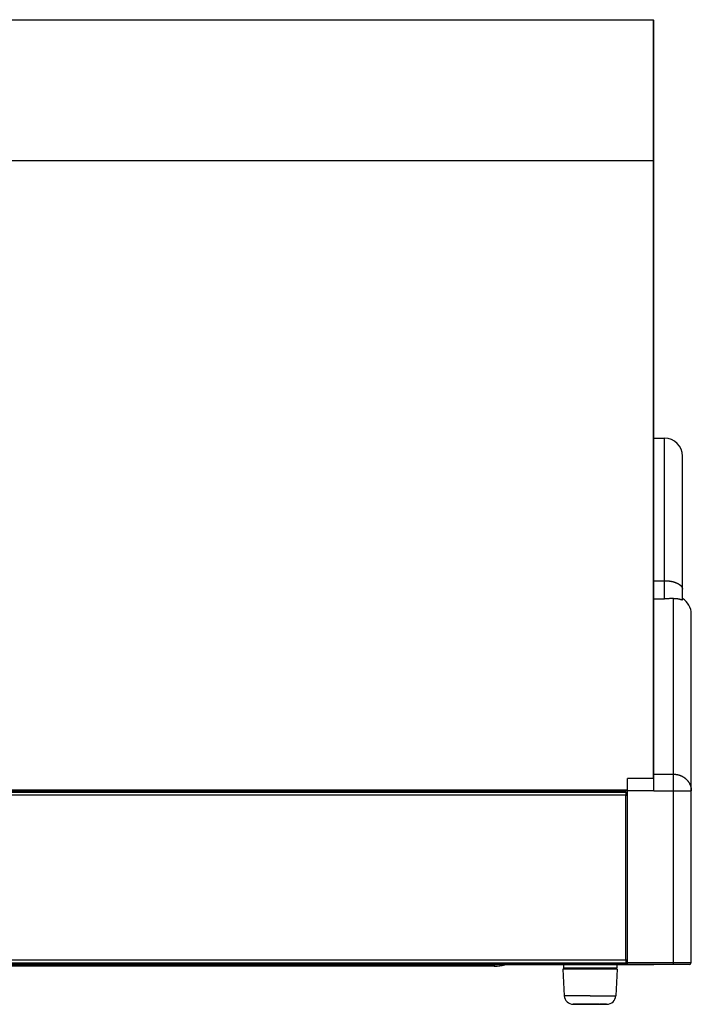
# Model space of a CAD drawing. Units: millimetres. Extents: x -1538 to 2895, y -350 to 2785.
# Drawn here: x 2054 to 2432, y 881 to 1435 of the extents above; entities that cross this region are included whole.
import ezdxf

# ---------------------------------------------------------------- set-up
doc = ezdxf.new("R2010")
doc.units = ezdxf.units.MM
doc.header["$LTSCALE"] = 19.36
doc.layers.get('0').update_dxf_attribs({"linetype": 'CONTINUOUS'})
doc.layers.add('SEMPLIF', color=7, linetype='CONTINUOUS')

msp = doc.modelspace()

# ---------------------------------------------------------------- linework, layer by layer
at = {"color": 7, "linetype": 'Continuous'}
for p, q in [((1697.83, 1434.64), (2410.83, 1434.64)), ((2411.33, 1434.14), (2410.83, 1434.64)), ((2410.83, 1432.21), (2410.83, 1429.14)), ((2411.33, 1000.65), (2411.33, 1434.14)), ((2410.83, 1422.29), (2410.83, 1412.84)), ((2410.83, 1412.84), (2410.83, 1405.22)), ((2410.83, 1405.22), (2410.83, 1401.04)), ((2410.83, 1355.34), (2410.83, 1007.65)), ((2411.33, 1199.12), (2417.33, 1199.12)), ((2427.33, 1108.14), (2427.33, 1189.12)), ((2418.06, 1108.75), (2417.33, 1108.71)), ((2421.06, 1108.93), (2420.55, 1108.9)), ((2421.52, 1108.96), (2421.06, 1108.93)), ((2421.95, 1108.99), (2421.52, 1108.96)), ((2422.33, 1109.01), (2421.95, 1108.99)), ((2426.58, 1108.36), (2426.67, 1108.33)), ((2426.67, 1108.33), (2426.76, 1108.3)), ((2426.76, 1108.3), (2426.94, 1108.23)), ((2426.94, 1108.23), (2427.01, 1108.21)), ((2427.01, 1108.21), (2427.06, 1108.19)), ((2432.33, 904.09), (2432.33, 1100.22)), ((2411.33, 1007.65), (2396.33, 1007.65)), ((2396.33, 903.09), (2396.33, 1007.65)), ((2396.33, 1001.16), (1712.33, 1001.16)), ((2396.33, 1000.52), (1712.33, 1000.52)), ((2395.53, 999.05), (2396.33, 999.05)), ((2395.53, 903.62), (2395.53, 903.65)), ((2395.53, 903.09), (2411.33, 903.09)), ((2426.92, 903.09), (2411.33, 903.09)), ((2411.33, 903.09), (2411.33, 903.09)), ((2427.09, 903.09), (2426.92, 903.09)), ((2431.27, 903.15), (2431.29, 903.15)), ((2431.29, 903.15), (2431.31, 903.15)), ((2431.33, 903.09), (2431.3, 903.09)), ((2431.33, 903.15), (2431.33, 903.09)), ((2431.33, 903.09), (2431.33, 903.09)), ((2360.1, 900.4), (2360.1, 900.4)), ((2360.1, 900.4), (2360.85, 885.4)), ((2360.1, 900.36), (2360.1, 900.36)), ((2360.1, 900.36), (2360.85, 885.36)), ((2360.33, 902.85), (2360.33, 900.86)), ((2360.6, 900.9), (2360.33, 900.9)), ((2360.6, 900.86), (2360.33, 900.86)), ((2375.33, 900.9), (2370.33, 900.9)), ((2370.33, 900.4), (2370.33, 900.9)), ((2375.33, 900.4), (2370.33, 900.4)), ((2380.33, 900.9), (2375.33, 900.9)), ((2380.33, 900.4), (2375.33, 900.4)), ((2380.33, 900.4), (2380.33, 900.9)), ((2390.57, 900.4), (2389.82, 885.4)), ((2390.57, 900.36), (2389.82, 885.36)), ((2390.33, 900.9), (2390.06, 900.9)), ((2390.33, 900.86), (2390.06, 900.86)), ((2390.33, 902.85), (2390.33, 900.86)), ((2390.57, 900.36), (2390.57, 900.36)), ((2365.98, 880.65), (2365.84, 880.65)), ((2365.98, 880.61), (2365.84, 880.61)), ((2367.65, 880.65), (2367.36, 880.65)), ((2367.65, 880.61), (2367.36, 880.61)), ((2372.54, 880.61), (2371.93, 880.61)), ((2372.99, 880.65), (2372.4, 880.65)), ((2372.99, 880.61), (2372.4, 880.61)), ((2373.45, 880.65), (2372.88, 880.65)), ((2373.45, 880.61), (2372.88, 880.61)), ((2373.92, 880.65), (2373.36, 880.65)), ((2373.92, 880.61), (2373.36, 880.61)), ((2374.39, 880.65), (2373.85, 880.65)), ((2374.39, 880.61), (2373.85, 880.61)), ((2374.86, 880.65), (2374.34, 880.65)), ((2374.86, 880.61), (2374.34, 880.61)), ((2375.33, 880.65), (2374.84, 880.65)), ((2375.33, 880.61), (2374.84, 880.61)), ((2375.83, 880.65), (2375.33, 880.65)), ((2375.83, 880.61), (2375.33, 880.61)), ((2376.33, 880.65), (2375.81, 880.65)), ((2376.33, 880.61), (2375.81, 880.61)), ((2376.82, 880.65), (2376.28, 880.65)), ((2376.82, 880.61), (2376.28, 880.61)), ((2377.31, 880.65), (2376.75, 880.65)), ((2377.31, 880.61), (2376.75, 880.61)), ((2377.79, 880.65), (2377.21, 880.65)), ((2377.79, 880.61), (2377.21, 880.61)), ((2382.71, 880.65), (2383.04, 880.65)), ((2383.01, 880.65), (2383.31, 880.65)), ((2383.01, 880.61), (2383.31, 880.61)), ((2384.47, 880.65), (2384.59, 880.65)), ((2384.47, 880.61), (2384.59, 880.61)), ((2384.59, 880.61), (2384.83, 880.61)), ((2384.83, 880.61), (2384.83, 880.61))]:
    msp.add_line(p, q, dxfattribs=at)
at = {"color": 9, "linetype": 'Continuous'}
for p, q in [((1697.83, 1355.34), (2410.83, 1355.34)), ((2411.33, 1355.17), (2410.83, 1355.34)), ((2417.33, 1108.71), (2417.33, 1199.12)), ((2411.33, 1118.98), (2417.33, 1118.98)), ((2411.33, 1108.71), (2417.33, 1108.71)), ((2422.33, 903.15), (2422.33, 1109.01)), ((2411.33, 1010.09), (2422.33, 1010.09)), ((2395.53, 998.25), (1713.13, 998.25)), ((2395.53, 905.45), (2395.53, 998.25)), ((2411.33, 1000.65), (2396.33, 1000.65)), ((2432.28, 1000.72), (2432.3, 1000.72)), ((2395.53, 905.45), (1713.13, 905.45)), ((2395.53, 903.56), (1713.13, 903.56)), ((2395.53, 903.32), (1713.13, 903.32)), ((2395.53, 904.38), (2395.71, 904.2)), ((2396.09, 904.69), (2396.33, 904.69)), ((2396.33, 904.15), (2427.43, 904.15)), ((2432.26, 904.15), (2432.28, 904.15)), ((2432.28, 904.15), (2432.3, 904.15)), ((2360.85, 885.4), (2360.85, 885.4)), ((2361.1, 885.4), (2360.85, 885.4)), ((2360.85, 885.36), (2360.85, 885.36)), ((2389.82, 885.36), (2389.82, 885.36))]:
    msp.add_line(p, q, dxfattribs=at)
at = {"color": 3, "linetype": 'Continuous'}
for p, q in [((2395.53, 999.85), (1713.13, 999.85)), ((2395.53, 999.85), (2395.53, 998.25)), ((2395.53, 998.25), (2396.33, 998.25)), ((2395.53, 903.85), (1713.13, 903.85)), ((2396.33, 905.45), (2395.53, 905.45)), ((2395.53, 905.45), (2395.53, 903.85)), ((2395.53, 903.89), (2396.33, 903.89)), ((2395.53, 903.62), (2395.53, 902.85)), ((2395.53, 902.85), (1713.13, 902.85))]:
    msp.add_line(p, q, dxfattribs=at)
at = {"color": 7, "linetype": 'Continuous'}
for points in [[(2410.83, 1434.64), (2410.83, 1434.49), (2410.83, 1432.21)], [(2410.83, 1429.14), (2410.83, 1427.16), (2410.83, 1424.87), (2410.83, 1422.29)], [(2410.83, 1401.04), (2410.83, 1392.04), (2410.83, 1387.24), (2410.83, 1382.26), (2410.83, 1377.13), (2410.83, 1371.85), (2410.83, 1366.45), (2410.83, 1360.94), (2410.83, 1355.34)], [(2419.7, 1108.85), (2418.75, 1108.79), (2418.06, 1108.75)], [(2420.55, 1108.9), (2420, 1108.87), (2419.7, 1108.85)], [(2422.33, 1109.01), (2422.42, 1109.02), (2422.51, 1109.02), (2422.61, 1109.03), (2422.7, 1109.03), (2422.8, 1109.03), (2422.89, 1109.03), (2422.99, 1109.03), (2423.09, 1109.03), (2423.2, 1109.03), (2423.3, 1109.03), (2423.41, 1109.02), (2423.51, 1109.02), (2423.62, 1109.01), (2423.74, 1109), (2423.85, 1108.99), (2423.96, 1108.98), (2424.07, 1108.97), (2424.18, 1108.95), (2424.29, 1108.94), (2424.4, 1108.92), (2424.51, 1108.91), (2424.62, 1108.89), (2424.73, 1108.87), (2424.83, 1108.85), (2424.93, 1108.83), (2425.03, 1108.81), (2425.13, 1108.79), (2425.22, 1108.77), (2425.31, 1108.75), (2425.4, 1108.72), (2425.49, 1108.7), (2425.57, 1108.68), (2425.65, 1108.66), (2425.73, 1108.64), (2425.8, 1108.62), (2425.88, 1108.6), (2425.95, 1108.57), (2426.01, 1108.55), (2426.08, 1108.53), (2426.14, 1108.51), (2426.21, 1108.49), (2426.26, 1108.47), (2426.32, 1108.45), (2426.38, 1108.44), (2426.43, 1108.42), (2426.48, 1108.4), (2426.53, 1108.38), (2426.58, 1108.36)], [(2427.06, 1108.19), (2427.09, 1108.18), (2427.12, 1108.17), (2427.14, 1108.17), (2427.16, 1108.16), (2427.18, 1108.15), (2427.2, 1108.15), (2427.22, 1108.14), (2427.24, 1108.14), (2427.25, 1108.13), (2427.27, 1108.13), (2427.28, 1108.13), (2427.29, 1108.13), (2427.3, 1108.13), (2427.31, 1108.13), (2427.32, 1108.13), (2427.32, 1108.13), (2427.33, 1108.13), (2427.33, 1108.13), (2427.33, 1108.14), (2427.33, 1108.14)], [(2396.33, 903.15), (2427.01, 903.15), (2427.09, 903.15), (2427.18, 903.15), (2427.26, 903.15), (2427.34, 903.15), (2427.43, 903.15)], [(2430.37, 903.09), (2430.27, 903.09), (2430.23, 903.09), (2430.18, 903.09), (2430.13, 903.09), (2430.08, 903.09), (2430.03, 903.09), (2429.97, 903.09), (2429.92, 903.09), (2429.87, 903.09), (2429.81, 903.09), (2429.75, 903.09), (2429.7, 903.09), (2429.64, 903.09), (2429.58, 903.09), (2429.52, 903.09), (2429.46, 903.09), (2429.4, 903.09), (2429.33, 903.09), (2429.27, 903.09), (2429.21, 903.09), (2429.14, 903.09), (2429.08, 903.09), (2429.01, 903.09), (2428.94, 903.09), (2428.87, 903.09), (2428.8, 903.09), (2428.73, 903.09), (2428.66, 903.09), (2428.59, 903.09), (2428.52, 903.09), (2428.44, 903.09), (2428.37, 903.09), (2428.3, 903.09), (2428.22, 903.09), (2428.14, 903.09), (2428.07, 903.09), (2427.99, 903.09), (2427.91, 903.09), (2427.83, 903.09), (2427.75, 903.09), (2427.67, 903.09), (2427.59, 903.09), (2427.51, 903.09), (2427.43, 903.09), (2427.34, 903.09), (2427.26, 903.09), (2427.18, 903.09), (2427.09, 903.09)], [(2427.43, 903.15), (2427.59, 903.15), (2427.67, 903.15), (2427.75, 903.15), (2427.83, 903.15), (2427.91, 903.15), (2427.99, 903.15), (2428.07, 903.15), (2428.14, 903.15), (2428.22, 903.15), (2428.3, 903.15), (2428.37, 903.15), (2428.44, 903.15), (2428.52, 903.15), (2428.59, 903.15), (2428.66, 903.15), (2428.73, 903.15), (2428.8, 903.15), (2428.87, 903.15), (2428.94, 903.15), (2429.01, 903.15), (2429.08, 903.15), (2429.14, 903.15), (2429.21, 903.15), (2429.27, 903.15), (2429.33, 903.15), (2429.4, 903.15), (2429.46, 903.15), (2429.52, 903.15), (2429.58, 903.15), (2429.64, 903.15), (2429.7, 903.15), (2429.75, 903.15), (2429.81, 903.15), (2429.87, 903.15), (2429.92, 903.15), (2429.97, 903.15), (2430.03, 903.15), (2430.08, 903.15), (2430.13, 903.15), (2430.18, 903.15), (2430.23, 903.15), (2430.27, 903.15), (2430.32, 903.15), (2430.37, 903.15), (2430.41, 903.15), (2430.45, 903.15), (2430.5, 903.15), (2430.54, 903.15), (2430.58, 903.15), (2430.62, 903.15), (2430.66, 903.15), (2430.7, 903.15), (2430.73, 903.15), (2430.77, 903.15), (2430.8, 903.15), (2430.84, 903.15), (2430.87, 903.15), (2430.9, 903.15), (2430.93, 903.15)], [(2431.15, 903.09), (2431.11, 903.09), (2431.09, 903.09), (2431.06, 903.09), (2431.04, 903.09), (2431.01, 903.09), (2430.99, 903.09), (2430.96, 903.09), (2430.93, 903.09), (2430.9, 903.09), (2430.87, 903.09), (2430.84, 903.09), (2430.8, 903.09), (2430.77, 903.09), (2430.73, 903.09), (2430.7, 903.09), (2430.66, 903.09), (2430.62, 903.09), (2430.58, 903.09), (2430.54, 903.09), (2430.5, 903.09), (2430.45, 903.09), (2430.41, 903.09), (2430.37, 903.09)], [(2430.93, 903.15), (2430.99, 903.15), (2431.01, 903.15), (2431.04, 903.15), (2431.06, 903.15), (2431.09, 903.15), (2431.11, 903.15), (2431.13, 903.15), (2431.15, 903.15), (2431.17, 903.15), (2431.19, 903.15)], [(2431.27, 903.09), (2431.24, 903.09), (2431.22, 903.09), (2431.21, 903.09), (2431.19, 903.09), (2431.17, 903.09), (2431.15, 903.09)], [(2431.19, 903.15), (2431.22, 903.15), (2431.24, 903.15), (2431.25, 903.15), (2431.27, 903.15)], [(2431.3, 903.09), (2431.28, 903.09), (2431.27, 903.09)], [(2431.31, 903.15), (2431.33, 903.15), (2431.33, 903.15)], [(2361.5, 900.4), (2361.22, 900.4), (2360.98, 900.4), (2360.76, 900.4), (2360.57, 900.4), (2360.1, 900.4)], [(2361.69, 900.9), (2361.41, 900.9), (2361.16, 900.9), (2360.94, 900.9), (2360.6, 900.9)], [(2361.69, 900.86), (2361.41, 900.86), (2361.16, 900.86), (2360.94, 900.86), (2360.6, 900.86)], [(2370.33, 900.4), (2369.91, 900.4), (2369.26, 900.4), (2368.63, 900.4), (2368.02, 900.4), (2367.42, 900.4), (2366.83, 900.4), (2366.27, 900.4), (2365.72, 900.4), (2365.19, 900.4), (2364.68, 900.4), (2364.2, 900.4), (2363.74, 900.4), (2363.3, 900.4), (2362.89, 900.4), (2362.5, 900.4), (2362.14, 900.4), (2361.5, 900.4)], [(2370.33, 900.9), (2369.76, 900.9), (2369.1, 900.9), (2368.46, 900.9), (2367.83, 900.9), (2367.22, 900.9), (2366.63, 900.9), (2366.06, 900.9), (2365.51, 900.9), (2364.98, 900.9), (2364.48, 900.9), (2364, 900.9), (2363.54, 900.9), (2363.11, 900.9), (2362.72, 900.9), (2362.34, 900.9), (2361.69, 900.9)], [(2370.33, 900.86), (2369.76, 900.86), (2369.1, 900.86), (2368.46, 900.86), (2367.83, 900.86), (2367.22, 900.86), (2366.63, 900.86), (2366.06, 900.86), (2365.51, 900.86), (2364.98, 900.86), (2364.48, 900.86), (2364, 900.86), (2363.54, 900.86), (2363.11, 900.86), (2362.72, 900.86), (2362.34, 900.86), (2361.69, 900.86)], [(2383.44, 900.9), (2382.83, 900.9), (2382.21, 900.9), (2381.57, 900.9), (2380.91, 900.9), (2380.33, 900.9)], [(2383.44, 900.86), (2382.83, 900.86), (2382.21, 900.86), (2381.57, 900.86), (2380.91, 900.86), (2380.33, 900.86)], [(2383.25, 900.4), (2382.65, 900.4), (2382.03, 900.4), (2381.4, 900.4), (2380.76, 900.4), (2380.33, 900.4)], [(2389.69, 900.4), (2389.44, 900.4), (2389.17, 900.4), (2388.86, 900.4), (2388.53, 900.4), (2388.17, 900.4), (2387.78, 900.4), (2387.37, 900.4), (2386.93, 900.4), (2386.47, 900.4), (2385.99, 900.4), (2385.48, 900.4), (2384.95, 900.4), (2384.4, 900.4), (2383.25, 900.4)], [(2389.51, 900.9), (2389.26, 900.9), (2388.98, 900.9), (2388.67, 900.9), (2388.32, 900.9), (2387.95, 900.9), (2387.55, 900.9), (2387.12, 900.9), (2386.67, 900.9), (2386.19, 900.9), (2385.68, 900.9), (2385.16, 900.9), (2384.61, 900.9), (2383.44, 900.9)], [(2389.51, 900.86), (2389.26, 900.86), (2388.98, 900.86), (2388.67, 900.86), (2388.32, 900.86), (2387.95, 900.86), (2387.55, 900.86), (2387.12, 900.86), (2386.67, 900.86), (2386.19, 900.86), (2385.68, 900.86), (2385.16, 900.86), (2384.61, 900.86), (2383.44, 900.86)], [(2390.06, 900.9), (2389.91, 900.9), (2389.51, 900.9)], [(2390.06, 900.86), (2389.91, 900.86), (2389.51, 900.86)], [(2390.25, 900.4), (2390.1, 900.4), (2389.69, 900.4)], [(2390.57, 900.4), (2390.57, 900.4), (2390.25, 900.4)], [(2366.66, 880.65), (2366.47, 880.65), (2366.3, 880.65), (2366.16, 880.65), (2365.96, 880.65)], [(2365.96, 880.65), (2366.05, 880.65), (2366.16, 880.65), (2366.47, 880.65)], [(2366.66, 880.61), (2366.47, 880.61), (2366.3, 880.61), (2366.16, 880.61), (2365.96, 880.61)], [(2365.96, 880.61), (2366.05, 880.61), (2366.16, 880.61), (2366.47, 880.61)], [(2366.68, 880.65), (2366.5, 880.65), (2366.33, 880.65), (2366.19, 880.65), (2366.08, 880.65)], [(2366.68, 880.61), (2366.5, 880.61), (2366.33, 880.61), (2366.19, 880.61), (2366.08, 880.61)], [(2366.47, 880.65), (2366.66, 880.65), (2366.87, 880.65), (2367.11, 880.65), (2367.37, 880.65), (2367.65, 880.65), (2367.96, 880.65), (2368.28, 880.65), (2368.62, 880.65), (2368.98, 880.65), (2369.36, 880.65), (2370.16, 880.65)], [(2366.47, 880.61), (2366.66, 880.61), (2366.87, 880.61), (2367.11, 880.61), (2367.37, 880.61), (2367.65, 880.61), (2367.96, 880.61), (2368.28, 880.61), (2368.62, 880.61), (2368.98, 880.61), (2369.36, 880.61), (2370.16, 880.61)], [(2367.37, 880.65), (2367.11, 880.65), (2366.66, 880.65)], [(2367.37, 880.61), (2367.11, 880.61), (2366.66, 880.61)], [(2372.4, 880.65), (2371.93, 880.65), (2371.47, 880.65), (2371.02, 880.65), (2370.59, 880.65), (2370.16, 880.65), (2369.75, 880.65), (2369.36, 880.65), (2368.98, 880.65), (2368.62, 880.65), (2368.28, 880.65), (2367.96, 880.65), (2367.63, 880.65)], [(2371.93, 880.61), (2371.47, 880.61), (2371.02, 880.61), (2370.59, 880.61), (2370.16, 880.61), (2369.75, 880.61), (2369.36, 880.61), (2368.98, 880.61), (2368.62, 880.61), (2368.28, 880.61), (2367.96, 880.61), (2367.63, 880.61)], [(2372.54, 880.65), (2372.09, 880.65), (2371.65, 880.65), (2371.21, 880.65), (2370.79, 880.65), (2370.38, 880.65), (2369.99, 880.65), (2369.6, 880.65), (2369.23, 880.65), (2368.88, 880.65), (2368.54, 880.65), (2368.22, 880.65), (2367.91, 880.65)], [(2372.09, 880.61), (2371.65, 880.61), (2371.21, 880.61), (2370.79, 880.61), (2370.38, 880.61), (2369.99, 880.61), (2369.6, 880.61), (2369.23, 880.61), (2368.88, 880.61), (2368.54, 880.61), (2368.22, 880.61), (2367.91, 880.61)], [(2370.16, 880.65), (2370.59, 880.65), (2371.02, 880.65), (2371.47, 880.65), (2371.93, 880.65), (2372.4, 880.65), (2372.88, 880.65), (2373.36, 880.65), (2373.85, 880.65), (2374.34, 880.65), (2374.84, 880.65), (2375.33, 880.65)], [(2370.16, 880.61), (2370.59, 880.61), (2371.02, 880.61), (2371.47, 880.61), (2371.93, 880.61), (2372.4, 880.61), (2372.88, 880.61), (2373.36, 880.61), (2373.85, 880.61), (2374.34, 880.61), (2374.84, 880.61), (2375.33, 880.61)], [(2375.33, 880.65), (2375.83, 880.65), (2376.33, 880.65), (2376.82, 880.65), (2377.31, 880.65), (2377.79, 880.65), (2378.27, 880.65), (2378.74, 880.65), (2379.2, 880.65), (2379.64, 880.65), (2380.08, 880.65), (2380.5, 880.65), (2380.91, 880.65), (2381.31, 880.65), (2381.69, 880.65), (2382.05, 880.65), (2382.39, 880.65), (2382.71, 880.65), (2383.01, 880.65), (2383.3, 880.65), (2383.56, 880.65), (2384.01, 880.65)], [(2375.33, 880.61), (2375.83, 880.61), (2376.33, 880.61), (2376.82, 880.61), (2377.31, 880.61), (2377.79, 880.61), (2378.27, 880.61), (2378.74, 880.61), (2379.2, 880.61), (2379.64, 880.61), (2380.08, 880.61), (2380.5, 880.61), (2380.91, 880.61), (2381.31, 880.61), (2381.69, 880.61), (2382.05, 880.61), (2382.39, 880.61), (2382.71, 880.61), (2383.01, 880.61), (2383.3, 880.61), (2383.56, 880.61), (2384.01, 880.61)], [(2380.5, 880.65), (2380.08, 880.65), (2379.64, 880.65), (2379.2, 880.65), (2378.74, 880.65), (2378.27, 880.65), (2377.68, 880.65)], [(2380.5, 880.61), (2380.08, 880.61), (2379.64, 880.61), (2379.2, 880.61), (2378.74, 880.61), (2378.27, 880.61), (2377.68, 880.61)], [(2378.13, 880.65), (2378.58, 880.65), (2379.02, 880.65), (2379.45, 880.65), (2379.87, 880.65), (2380.28, 880.65)], [(2378.13, 880.61), (2378.58, 880.61), (2379.02, 880.61), (2379.45, 880.61), (2379.87, 880.61), (2380.28, 880.61)], [(2380.28, 880.65), (2381.07, 880.65), (2381.44, 880.65), (2381.79, 880.65), (2382.13, 880.65), (2382.45, 880.65), (2382.76, 880.65)], [(2380.28, 880.61), (2381.07, 880.61), (2381.44, 880.61), (2381.79, 880.61), (2382.13, 880.61), (2382.45, 880.61), (2382.76, 880.61), (2383.04, 880.61)], [(2382.71, 880.65), (2382.39, 880.65), (2382.05, 880.65), (2381.69, 880.65), (2381.31, 880.65), (2380.91, 880.65)], [(2383.01, 880.61), (2382.71, 880.61), (2382.39, 880.61), (2382.05, 880.61), (2381.69, 880.61), (2381.31, 880.61), (2380.91, 880.61)], [(2384.2, 880.65), (2384.01, 880.65), (2383.79, 880.65), (2383.56, 880.65), (2383.3, 880.65)], [(2384.2, 880.61), (2384.01, 880.61), (2383.79, 880.61), (2383.56, 880.61), (2383.3, 880.61)], [(2383.78, 880.65), (2383.99, 880.65), (2384.17, 880.65), (2384.33, 880.65)], [(2383.78, 880.61), (2383.99, 880.61), (2384.17, 880.61), (2384.33, 880.61)], [(2384.01, 880.65), (2384.2, 880.65), (2384.36, 880.65), (2384.5, 880.65), (2384.71, 880.65)], [(2384.01, 880.61), (2384.2, 880.61), (2384.36, 880.61), (2384.5, 880.61), (2384.71, 880.61)], [(2384.62, 880.65), (2384.5, 880.65), (2384.2, 880.65)], [(2384.62, 880.61), (2384.5, 880.61), (2384.2, 880.61)], [(2384.59, 880.65), (2384.82, 880.65), (2384.83, 880.65)]]:
    msp.add_lwpolyline(points, dxfattribs=at)
at = {"color": 9, "linetype": 'Continuous'}
for points in [[(2417.33, 1118.98), (2417.45, 1118.98), (2417.56, 1118.97), (2417.67, 1118.97), (2417.78, 1118.97), (2417.89, 1118.97), (2418, 1118.97), (2418.11, 1118.96), (2418.22, 1118.96), (2418.33, 1118.95), (2418.45, 1118.95), (2418.56, 1118.94), (2418.67, 1118.93), (2418.78, 1118.93), (2418.89, 1118.92), (2419, 1118.91), (2419.11, 1118.9), (2419.22, 1118.89), (2419.33, 1118.88), (2419.43, 1118.87), (2419.54, 1118.86), (2419.65, 1118.84), (2419.76, 1118.83), (2419.87, 1118.82), (2419.98, 1118.8), (2420.08, 1118.79), (2420.19, 1118.77), (2420.3, 1118.76), (2420.4, 1118.74), (2420.51, 1118.72), (2420.61, 1118.71), (2420.72, 1118.69), (2420.82, 1118.67), (2420.93, 1118.65), (2421.03, 1118.63), (2421.13, 1118.61), (2421.24, 1118.59), (2421.34, 1118.57), (2421.44, 1118.55), (2421.54, 1118.52), (2421.64, 1118.5), (2421.74, 1118.48), (2421.84, 1118.45), (2421.94, 1118.43), (2422.04, 1118.4), (2422.14, 1118.38), (2422.24, 1118.35), (2422.33, 1118.33), (2422.43, 1118.3), (2422.53, 1118.27), (2422.62, 1118.24), (2422.71, 1118.21), (2422.81, 1118.18), (2422.9, 1118.15), (2422.99, 1118.12), (2423.08, 1118.09), (2423.18, 1118.06), (2423.27, 1118.03), (2423.35, 1118), (2423.44, 1117.96), (2423.53, 1117.93), (2423.62, 1117.9), (2423.7, 1117.86), (2423.79, 1117.83), (2423.87, 1117.79), (2423.96, 1117.76), (2424.04, 1117.72), (2424.12, 1117.68), (2424.21, 1117.65), (2424.29, 1117.61), (2424.37, 1117.57), (2424.44, 1117.53), (2424.52, 1117.5), (2424.6, 1117.46), (2424.68, 1117.42), (2424.75, 1117.38), (2424.82, 1117.34), (2424.9, 1117.3), (2424.97, 1117.25), (2425.04, 1117.21), (2425.11, 1117.17), (2425.18, 1117.13), (2425.25, 1117.09), (2425.32, 1117.04), (2425.38, 1117), (2425.45, 1116.96), (2425.51, 1116.91), (2425.58, 1116.87), (2425.64, 1116.82), (2425.7, 1116.78), (2425.76, 1116.73), (2425.82, 1116.69), (2425.88, 1116.64), (2425.94, 1116.59), (2425.99, 1116.55), (2426.05, 1116.5), (2426.1, 1116.45), (2426.16, 1116.41), (2426.21, 1116.36), (2426.26, 1116.31), (2426.31, 1116.26), (2426.36, 1116.21), (2426.4, 1116.16), (2426.45, 1116.11), (2426.5, 1116.06), (2426.54, 1116.02), (2426.58, 1115.97), (2426.63, 1115.91), (2426.67, 1115.86), (2426.71, 1115.81), (2426.74, 1115.76), (2426.78, 1115.71), (2426.82, 1115.66), (2426.85, 1115.61), (2426.88, 1115.56), (2426.92, 1115.51), (2426.95, 1115.45), (2426.98, 1115.4), (2427.01, 1115.35), (2427.04, 1115.3), (2427.06, 1115.24), (2427.09, 1115.19), (2427.11, 1115.14), (2427.13, 1115.09), (2427.16, 1115.03), (2427.18, 1114.98), (2427.19, 1114.93), (2427.21, 1114.87), (2427.23, 1114.82), (2427.24, 1114.77), (2427.26, 1114.71), (2427.27, 1114.66), (2427.28, 1114.61), (2427.29, 1114.55), (2427.3, 1114.5), (2427.31, 1114.44), (2427.32, 1114.39), (2427.32, 1114.34), (2427.33, 1114.28), (2427.33, 1114.23), (2427.33, 1114.17), (2427.33, 1114.12)], [(2422.33, 1010.09), (2422.45, 1010.09), (2422.56, 1010.09), (2422.67, 1010.09), (2422.78, 1010.08), (2422.89, 1010.08), (2423, 1010.07), (2423.11, 1010.06), (2423.22, 1010.05), (2423.33, 1010.04), (2423.45, 1010.03), (2423.56, 1010.02), (2423.67, 1010.01), (2423.78, 1009.99), (2423.89, 1009.98), (2424, 1009.96), (2424.11, 1009.94), (2424.22, 1009.92), (2424.33, 1009.9), (2424.43, 1009.88), (2424.54, 1009.86), (2424.65, 1009.84), (2424.76, 1009.81), (2424.87, 1009.79), (2424.98, 1009.76), (2425.08, 1009.73), (2425.19, 1009.7), (2425.3, 1009.67), (2425.4, 1009.64), (2425.51, 1009.61), (2425.61, 1009.57), (2425.72, 1009.54), (2425.82, 1009.5), (2425.93, 1009.47), (2426.03, 1009.43), (2426.13, 1009.39), (2426.24, 1009.35), (2426.34, 1009.31), (2426.44, 1009.26), (2426.54, 1009.22), (2426.64, 1009.18), (2426.74, 1009.13), (2426.84, 1009.08), (2426.94, 1009.04), (2427.04, 1008.99), (2427.14, 1008.94), (2427.24, 1008.89), (2427.33, 1008.84), (2427.43, 1008.78), (2427.53, 1008.73), (2427.62, 1008.67), (2427.71, 1008.62), (2427.81, 1008.56), (2427.9, 1008.5), (2427.99, 1008.45), (2428.08, 1008.39), (2428.18, 1008.33), (2428.27, 1008.26), (2428.35, 1008.2), (2428.44, 1008.14), (2428.53, 1008.07), (2428.62, 1008.01), (2428.7, 1007.94), (2428.79, 1007.88), (2428.87, 1007.81), (2428.96, 1007.74), (2429.04, 1007.67), (2429.12, 1007.6), (2429.21, 1007.53), (2429.29, 1007.46), (2429.37, 1007.38), (2429.44, 1007.31), (2429.52, 1007.23), (2429.6, 1007.16), (2429.68, 1007.08), (2429.75, 1007.01), (2429.82, 1006.93), (2429.9, 1006.85), (2429.97, 1006.77), (2430.04, 1006.69), (2430.11, 1006.61), (2430.18, 1006.53), (2430.25, 1006.44), (2430.32, 1006.36), (2430.38, 1006.28), (2430.45, 1006.19), (2430.51, 1006.11), (2430.58, 1006.02), (2430.64, 1005.94), (2430.7, 1005.85), (2430.76, 1005.76), (2430.82, 1005.67), (2430.88, 1005.58), (2430.94, 1005.49), (2430.99, 1005.4), (2431.05, 1005.31), (2431.1, 1005.22), (2431.16, 1005.13), (2431.21, 1005.04), (2431.26, 1004.95), (2431.31, 1004.85), (2431.36, 1004.76), (2431.4, 1004.66), (2431.45, 1004.57), (2431.5, 1004.47), (2431.54, 1004.38), (2431.58, 1004.28), (2431.63, 1004.18), (2431.67, 1004.09), (2431.71, 1003.99), (2431.74, 1003.89), (2431.78, 1003.79), (2431.82, 1003.69), (2431.85, 1003.59), (2431.88, 1003.49), (2431.92, 1003.4), (2431.95, 1003.29), (2431.98, 1003.19), (2432.01, 1003.09), (2432.04, 1002.99), (2432.06, 1002.89), (2432.09, 1002.79), (2432.11, 1002.69), (2432.13, 1002.58), (2432.16, 1002.48), (2432.18, 1002.38), (2432.19, 1002.28), (2432.21, 1002.17), (2432.23, 1002.07), (2432.24, 1001.97), (2432.26, 1001.86), (2432.27, 1001.76), (2432.28, 1001.66), (2432.29, 1001.55), (2432.3, 1001.45), (2432.31, 1001.34), (2432.32, 1001.24), (2432.32, 1001.14), (2432.33, 1001.03), (2432.33, 1000.93), (2432.33, 1000.82), (2432.33, 1000.72)], [(2411.33, 1000.72), (2427.43, 1000.72), (2427.53, 1000.72), (2427.62, 1000.72), (2427.71, 1000.72), (2427.81, 1000.72), (2427.9, 1000.72), (2427.99, 1000.72)], [(2427.99, 1000.72), (2428.18, 1000.72), (2428.27, 1000.72), (2428.35, 1000.72), (2428.44, 1000.72), (2428.53, 1000.72), (2428.62, 1000.72), (2428.7, 1000.72), (2428.79, 1000.72), (2428.87, 1000.72), (2428.96, 1000.72), (2429.04, 1000.72), (2429.12, 1000.72), (2429.21, 1000.72), (2429.29, 1000.72), (2429.37, 1000.72), (2429.44, 1000.72), (2429.52, 1000.72), (2429.6, 1000.72), (2429.68, 1000.72), (2429.75, 1000.72), (2429.82, 1000.72), (2429.9, 1000.72), (2429.97, 1000.72), (2430.04, 1000.72), (2430.11, 1000.72), (2430.18, 1000.72), (2430.25, 1000.72), (2430.32, 1000.72), (2430.38, 1000.72), (2430.45, 1000.72), (2430.51, 1000.72), (2430.58, 1000.72), (2430.64, 1000.72), (2430.7, 1000.72), (2430.76, 1000.72), (2430.82, 1000.72), (2430.88, 1000.72), (2430.94, 1000.72), (2430.99, 1000.72), (2431.05, 1000.72), (2431.1, 1000.72), (2431.16, 1000.72), (2431.21, 1000.72), (2431.26, 1000.72), (2431.31, 1000.72), (2431.36, 1000.72), (2431.4, 1000.72), (2431.45, 1000.72), (2431.5, 1000.72), (2431.54, 1000.72), (2431.58, 1000.72), (2431.63, 1000.72), (2431.67, 1000.72), (2431.71, 1000.72), (2431.74, 1000.72), (2431.78, 1000.72), (2431.82, 1000.72), (2431.85, 1000.72), (2431.88, 1000.72)], [(2431.88, 1000.72), (2431.95, 1000.72), (2431.98, 1000.72), (2432.01, 1000.72), (2432.04, 1000.72), (2432.06, 1000.72), (2432.09, 1000.72), (2432.11, 1000.72), (2432.13, 1000.72), (2432.16, 1000.72), (2432.18, 1000.72)], [(2432.18, 1000.72), (2432.21, 1000.72), (2432.23, 1000.72), (2432.24, 1000.72)], [(2432.24, 1000.72), (2432.27, 1000.72), (2432.28, 1000.72)], [(2432.3, 1000.72), (2432.33, 1000.72), (2432.33, 1000.72)], [(2427.43, 904.15), (2427.62, 904.15), (2427.71, 904.15), (2427.81, 904.15), (2427.9, 904.15), (2427.99, 904.15)], [(2427.99, 904.15), (2428.18, 904.15), (2428.27, 904.15), (2428.35, 904.15), (2428.44, 904.15), (2428.53, 904.15), (2428.62, 904.15), (2428.7, 904.15), (2428.79, 904.15), (2428.87, 904.15), (2428.96, 904.15), (2429.04, 904.15), (2429.12, 904.15), (2429.21, 904.15), (2429.29, 904.15), (2429.37, 904.15), (2429.44, 904.15), (2429.52, 904.15), (2429.6, 904.15), (2429.68, 904.15), (2429.75, 904.15), (2429.82, 904.15), (2429.9, 904.15), (2429.97, 904.15), (2430.04, 904.15), (2430.11, 904.15), (2430.18, 904.15), (2430.25, 904.15), (2430.32, 904.15), (2430.38, 904.15), (2430.45, 904.15), (2430.51, 904.15), (2430.58, 904.15), (2430.64, 904.15), (2430.7, 904.15), (2430.76, 904.15), (2430.82, 904.15), (2430.88, 904.15), (2430.94, 904.15), (2430.99, 904.15), (2431.05, 904.15), (2431.1, 904.15), (2431.16, 904.15), (2431.21, 904.15), (2431.26, 904.15), (2431.31, 904.15), (2431.36, 904.15), (2431.4, 904.15), (2431.45, 904.15), (2431.5, 904.15), (2431.54, 904.15), (2431.58, 904.15), (2431.63, 904.15), (2431.67, 904.15), (2431.71, 904.15), (2431.74, 904.15), (2431.78, 904.15), (2431.82, 904.15), (2431.85, 904.15), (2431.88, 904.15)], [(2431.88, 904.15), (2431.95, 904.15), (2431.98, 904.15), (2432.01, 904.15), (2432.04, 904.15), (2432.06, 904.15), (2432.09, 904.15), (2432.11, 904.15), (2432.13, 904.15), (2432.16, 904.15), (2432.18, 904.15)], [(2432.18, 904.15), (2432.21, 904.15), (2432.23, 904.15), (2432.24, 904.15), (2432.26, 904.15)], [(2432.3, 904.15), (2432.33, 904.15), (2432.33, 904.15)], [(2362.23, 885.4), (2361.98, 885.4), (2361.75, 885.4), (2361.56, 885.4), (2361.38, 885.4), (2361.1, 885.4)], [(2375.33, 885.4), (2374.73, 885.4), (2374.12, 885.4), (2373.52, 885.4), (2372.92, 885.4), (2372.32, 885.4), (2371.73, 885.4), (2371.15, 885.4), (2370.57, 885.4), (2370, 885.4), (2369.44, 885.4), (2368.89, 885.4), (2368.35, 885.4), (2367.83, 885.4), (2367.32, 885.4), (2366.82, 885.4), (2366.33, 885.4), (2365.87, 885.4), (2365.42, 885.4), (2364.98, 885.4), (2364.57, 885.4), (2364.17, 885.4), (2363.79, 885.4), (2363.44, 885.4), (2363.1, 885.4), (2362.79, 885.4), (2362.23, 885.4)], [(2375.33, 885.4), (2375.94, 885.4), (2376.55, 885.4), (2377.15, 885.4), (2377.75, 885.4), (2378.35, 885.4), (2378.94, 885.4), (2379.52, 885.4), (2380.1, 885.4), (2380.67, 885.4), (2381.23, 885.4), (2381.78, 885.4), (2382.31, 885.4), (2382.84, 885.4), (2383.35, 885.4)], [(2383.35, 885.4), (2384.33, 885.4), (2384.8, 885.4), (2385.25, 885.4), (2385.68, 885.4), (2386.1, 885.4), (2386.5, 885.4), (2386.87, 885.4), (2387.23, 885.4), (2387.57, 885.4), (2387.88, 885.4), (2388.17, 885.4), (2388.44, 885.4), (2388.69, 885.4), (2388.91, 885.4), (2389.11, 885.4)], [(2389.11, 885.4), (2389.44, 885.4), (2389.56, 885.4)], [(2389.56, 885.4), (2389.82, 885.4), (2389.82, 885.4)]]:
    msp.add_lwpolyline(points, dxfattribs=at)
at = {"color": 7, "linetype": 'Continuous'}
for centre, radius, start, end in [((2417.33, 1189.12), 10, 0.0009, 90), ((2422.33, 1100.22), 10, 0, 60), ((2431.33, 904.15), 1, 270, 360), ((2431.33, 904.09), 1, 270, 360), ((2365.84, 885.65), 5, 182.8624, 270), ((2365.84, 885.61), 5, 182.8624, 270), ((2384.83, 885.65), 5, 270, 357.1376), ((2384.83, 885.61), 5, 270, 357.1376)]:
    msp.add_arc(centre, radius, start, end, dxfattribs=at)
at = {"color": 3, "linetype": 'Continuous'}
for centre, radius, start, end in [((2395.53, 999.05), 0.8, 0, 90), ((2394.33, 905.65), 2, 306.8829, 354.3449)]:
    msp.add_arc(centre, radius, start, end, dxfattribs=at)
at = {"layer": 'SEMPLIF', "color": 7, "linetype": 'Continuous'}
for p, q in [((2321.33, 902.1), (2012.33, 902.1)), ((2321.62, 902.11), (2321.33, 902.1))]:
    msp.add_line(p, q, dxfattribs=at)
at = {"layer": 'SEMPLIF', "color": 9, "linetype": 'Continuous'}
msp.add_line((2321.33, 902.85), (2321.33, 902.1), dxfattribs=at)
at = {"layer": 'SEMPLIF', "color": 7, "linetype": 'Continuous'}
for start, end in [(270, 284.0633), (270.6595, 283.9712)]:
    msp.add_arc((2321.33, 927.1), 25, start, end, dxfattribs=at)

doc.saveas('drawing.dxf')
